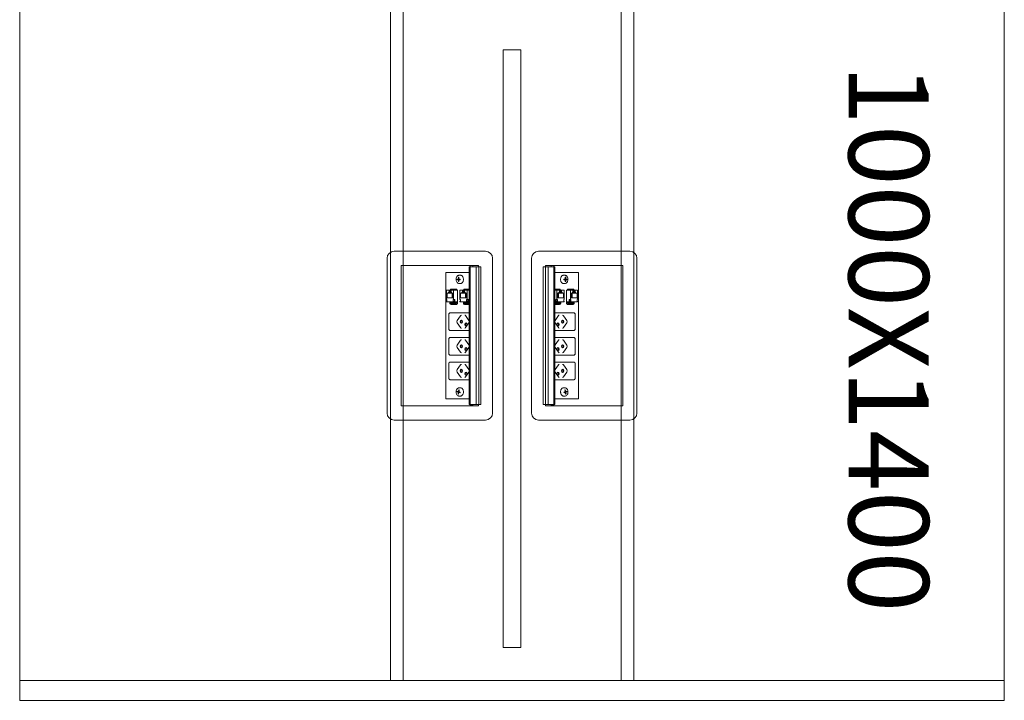
# Model space of a CAD drawing. Units: millimetres. Extents: x 19593 to 131363, y 150141 to 163763.
# Drawn here: x 72432 to 73832, y 151748 to 152716 of the extents above; entities that cross this region are included whole.
import ezdxf

# ---------------------------------------------------------------- set-up
doc = ezdxf.new("R2010")
doc.units = ezdxf.units.MM
doc.header["$LTSCALE"] = 0.15
doc.linetypes.add('ACAD_ISO02W100', pattern=[15, 12, -3])
for name, color, linetype, lineweight in [('contorno', 3, 'Continuous', 13), ('texto', 52, 'Continuous', 5), ('tracejado', 2, 'ACAD_ISO02W100', 5), ('veio', 1, 'Continuous', 5)]:
    doc.layers.add(name, color=color, linetype=linetype, lineweight=lineweight)
doc.styles.get("Standard").update_dxf_attribs({"font": 'arial.ttf'})

# ---------------------------------------------------------------- blocks, each defined once
blk = doc.blocks.new('PL41014')
at = {"layer": 'contorno'}
for points in [[(-1594.2, -1118.7), (-194.2, -1118.7), (-194.2, -2118.7), (-1594.2, -2118.7)], [(-906.7, -1193.7), (-881.7, -1193.7), (-881.7, -2043.7), (-906.7, -2043.7)]]:
    blk.add_lwpolyline(points, close=True, dxfattribs=at)
at = {"layer": 'tracejado'}
blk.add_line((-1594.2, -2090.7), (-194.2, -2090.7), dxfattribs=at)
for points in [[(-1067.2, -1131.2), (-1049.2, -1131.2), (-1049.2, -2090.7), (-1067.2, -2090.7)], [(-721.2, -1131.2), (-739.2, -1131.2), (-739.2, -2090.7), (-721.2, -2090.7)]]:
    blk.add_lwpolyline(points, close=True, dxfattribs=at)
at = {"layer": 'veio'}
for p, q in [((-931.8, -1480.1), (-1061.8, -1480.1)), ((-856.5, -1480.1), (-726.5, -1480.1)), ((-1071.8, -1490.1), (-1071.8, -1710.1)), ((-921.8, -1710.1), (-921.8, -1490.1)), ((-866.5, -1710.1), (-866.5, -1490.1)), ((-716.5, -1490.1), (-716.5, -1710.1)), ((-1051.8, -1500.1), (-1051.8, -1700.1)), ((-941.8, -1500.1), (-1051.8, -1500.1)), ((-955.2, -1510.1), (-988.5, -1510.1)), ((-988.5, -1510.1), (-988.5, -1690.1)), ((-955.2, -1502.1), (-953.7, -1502.1)), ((-955.2, -1502.1), (-955.2, -1698.1)), ((-954.9, -1502.1), (-954.9, -1698.1)), ((-953.9, -1502.1), (-953.9, -1698.1)), ((-953.7, -1500.1), (-953.7, -1699.2)), ((-953.6, -1502.1), (-938.5, -1502.1)), ((-953.6, -1502.1), (-953.6, -1698.1)), ((-953.5, -1502.1), (-953.5, -1698.1)), ((-949.7, -1500.1), (-949.7, -1502.1)), ((-945.4, -1502.1), (-945.4, -1698.1)), ((-941.8, -1502.1), (-941.8, -1500.1)), ((-941.6, -1502.1), (-941.6, -1698.1)), ((-941.5, -1502.1), (-941.5, -1698.1)), ((-938.5, -1502.1), (-938.5, -1698.1)), ((-834.7, -1502.1), (-849.8, -1502.1)), ((-849.8, -1502.1), (-849.8, -1698.1)), ((-846.8, -1502.1), (-846.8, -1698.1)), ((-846.7, -1502.1), (-846.7, -1698.1)), ((-846.5, -1500.1), (-736.5, -1500.1)), ((-846.5, -1502.1), (-846.5, -1500.1)), ((-842.9, -1502.1), (-842.9, -1698.1)), ((-838.6, -1500.1), (-838.6, -1502.1)), ((-834.8, -1502.1), (-834.8, -1698.1)), ((-834.7, -1502.1), (-834.7, -1698.1)), ((-834.6, -1500.1), (-834.6, -1699.2)), ((-833.1, -1502.1), (-834.6, -1502.1)), ((-834.5, -1502.1), (-834.5, -1698.1)), ((-833.4, -1502.1), (-833.4, -1698.1)), ((-833.1, -1502.1), (-833.1, -1698.1)), ((-833.1, -1510.1), (-799.9, -1510.1)), ((-799.9, -1510.1), (-799.9, -1690.1)), ((-736.5, -1500.1), (-736.5, -1700.1)), ((-969.6, -1519.8), (-972.2, -1519.6)), ((-972.2, -1520.6), (-972.2, -1519.6)), ((-972.2, -1519.6), (-971, -1519.6)), ((-969.6, -1520.3), (-972.2, -1520.6)), ((-971, -1520.6), (-972.2, -1520.6)), ((-969.7, -1517.1), (-970.5, -1517.1)), ((-970.5, -1518.8), (-970.5, -1517.1)), ((-970.5, -1517.1), (-969.7, -1517.1)), ((-970.5, -1523.1), (-970.5, -1521.3)), ((-969.7, -1523), (-970.5, -1523.1)), ((-969.7, -1523.1), (-970.5, -1523.1)), ((-969.7, -1517.1), (-969.7, -1518.8)), ((-969.7, -1521.3), (-969.7, -1523.1)), ((-969.6, -1520.3), (-969.6, -1519.8)), ((-969.6, -1519.8), (-968.3, -1519.8)), ((-968.3, -1520.3), (-969.6, -1520.3)), ((-968, -1519.7), (-969.3, -1519.6)), ((-968, -1520.4), (-969.3, -1520.6)), ((-969.2, -1519.6), (-968, -1519.6)), ((-968, -1520.6), (-969.2, -1520.6)), ((-967.6, -1514.1), (-969, -1514.1)), ((-968, -1519.6), (-968, -1520.6)), ((-820.7, -1514.1), (-819.3, -1514.1)), ((-819.1, -1519.6), (-820.4, -1519.6)), ((-820.4, -1519.6), (-820.4, -1520.6)), ((-820.4, -1519.7), (-819.1, -1519.6)), ((-820.4, -1520.4), (-819.1, -1520.6)), ((-820.4, -1520.6), (-819.1, -1520.6)), ((-818.8, -1519.8), (-820, -1519.8)), ((-820, -1520.3), (-818.8, -1520.3)), ((-818.8, -1519.8), (-816.1, -1519.6)), ((-818.8, -1520.3), (-818.8, -1519.8)), ((-818.8, -1520.3), (-816.1, -1520.6)), ((-818.6, -1517.1), (-817.9, -1517.1)), ((-817.9, -1517.1), (-818.6, -1517.1)), ((-818.6, -1517.1), (-818.6, -1518.8)), ((-818.6, -1521.3), (-818.6, -1523.1)), ((-818.6, -1523), (-817.9, -1523.1)), ((-818.6, -1523.1), (-817.9, -1523.1)), ((-817.9, -1518.8), (-817.9, -1517.1)), ((-817.9, -1523.1), (-817.9, -1521.3)), ((-816.1, -1519.6), (-817.4, -1519.6)), ((-817.4, -1520.6), (-816.1, -1520.6)), ((-816.1, -1520.6), (-816.1, -1519.6)), ((-987.4, -1535.6), (-971.5, -1535.6)), ((-987.4, -1535.6), (-987.4, -1548.6)), ((-986.5, -1539.5), (-978.1, -1539.5)), ((-986.5, -1546.3), (-986.5, -1539.5)), ((-984.5, -1538), (-980.1, -1538)), ((-984.5, -1539.5), (-984.5, -1538)), ((-983.7, -1535.9), (-980.9, -1535.9)), ((-982.9, -1536.7), (-983.7, -1535.9)), ((-983.7, -1538), (-983.7, -1535.9)), ((-980.9, -1536.7), (-982.9, -1536.7)), ((-981.3, -1534), (-982.3, -1535.6)), ((-981.7, -1535.6), (-980.7, -1534)), ((-981.3, -1534), (-972.9, -1534)), ((-980.9, -1535.9), (-980.9, -1538)), ((-980.7, -1534), (-980.7, -1535.6)), ((-980.1, -1539.5), (-980.1, -1538)), ((-979.4, -1539.5), (-979.4, -1546.3)), ((-978.1, -1539.5), (-978.1, -1546.3)), ((-977.2, -1548.6), (-977.2, -1535.6)), ((-974, -1534), (-975, -1535.6)), ((-973.4, -1534), (-974.4, -1535.6)), ((-972.9, -1535.6), (-972.9, -1534)), ((-971.5, -1554.6), (-971.5, -1535.6)), ((-967.6, -1526.1), (-969, -1526.1)), ((-968.3, -1535.6), (-955.2, -1535.6)), ((-968.3, -1535.6), (-968.3, -1548.6)), ((-967.4, -1539.5), (-959, -1539.5)), ((-967.4, -1546.3), (-967.4, -1539.5)), ((-965.4, -1538), (-961, -1538)), ((-965.4, -1539.5), (-965.4, -1538)), ((-964.6, -1535.9), (-961.8, -1535.9)), ((-963.8, -1536.7), (-964.6, -1535.9)), ((-964.6, -1538), (-964.6, -1535.9)), ((-961.8, -1536.7), (-963.8, -1536.7)), ((-962.3, -1534), (-963.2, -1535.6)), ((-962.6, -1535.6), (-961.6, -1534)), ((-962.3, -1534), (-955.2, -1534)), ((-961.8, -1535.9), (-961.8, -1538)), ((-961.6, -1534), (-961.6, -1535.6)), ((-961, -1539.5), (-961, -1538)), ((-960.3, -1539.5), (-960.3, -1546.3)), ((-959, -1539.5), (-959, -1546.3)), ((-958.1, -1548.6), (-958.1, -1535.6)), ((-955.2, -1534.5), (-955.9, -1535.6)), ((-955.2, -1535.5), (-955.3, -1535.6)), ((-826.1, -1534), (-833.1, -1534)), ((-833.1, -1534.5), (-832.4, -1535.6)), ((-833.1, -1535.5), (-833.1, -1535.6)), ((-820, -1535.6), (-833.1, -1535.6)), ((-830.3, -1548.6), (-830.3, -1535.6)), ((-820.9, -1539.5), (-829.3, -1539.5)), ((-829.3, -1539.5), (-829.3, -1546.3)), ((-828, -1539.5), (-828, -1546.3)), ((-822.9, -1538), (-827.4, -1538)), ((-827.4, -1539.5), (-827.4, -1538)), ((-826.8, -1534), (-826.8, -1535.6)), ((-825.8, -1535.6), (-826.8, -1534)), ((-826.6, -1535.9), (-826.6, -1538)), ((-823.7, -1535.9), (-826.6, -1535.9)), ((-826.6, -1536.7), (-824.6, -1536.7)), ((-826.1, -1534), (-825.1, -1535.6)), ((-824.6, -1536.7), (-823.7, -1535.9)), ((-823.7, -1538), (-823.7, -1535.9)), ((-822.9, -1539.5), (-822.9, -1538)), ((-820.9, -1546.3), (-820.9, -1539.5)), ((-820.7, -1526.1), (-819.3, -1526.1)), ((-820, -1535.6), (-820, -1548.6)), ((-816.8, -1554.6), (-816.8, -1535.6)), ((-800.9, -1535.6), (-816.8, -1535.6)), ((-807, -1534), (-815.5, -1534)), ((-815.5, -1535.6), (-815.5, -1534)), ((-815, -1534), (-814, -1535.6)), ((-814.3, -1534), (-813.3, -1535.6)), ((-811.2, -1548.6), (-811.2, -1535.6)), ((-801.8, -1539.5), (-810.3, -1539.5)), ((-810.3, -1539.5), (-810.3, -1546.3)), ((-808.9, -1539.5), (-808.9, -1546.3)), ((-803.8, -1538), (-808.3, -1538)), ((-808.3, -1539.5), (-808.3, -1538)), ((-807.7, -1534), (-807.7, -1535.6)), ((-806.7, -1535.6), (-807.7, -1534)), ((-807.5, -1535.9), (-807.5, -1538)), ((-804.6, -1535.9), (-807.5, -1535.9)), ((-807.5, -1536.7), (-805.5, -1536.7)), ((-807, -1534), (-806, -1535.6)), ((-805.5, -1536.7), (-804.6, -1535.9)), ((-804.6, -1538), (-804.6, -1535.9)), ((-803.8, -1539.5), (-803.8, -1538)), ((-801.8, -1546.3), (-801.8, -1539.5)), ((-800.9, -1535.6), (-800.9, -1548.6)), ((-987.4, -1548.6), (-986.7, -1548.6)), ((-987.4, -1551), (-987.4, -1551.8)), ((-986.7, -1551), (-987.4, -1551)), ((-987.4, -1551.8), (-971.5, -1551.8)), ((-986.7, -1548.6), (-986.7, -1551)), ((-978.1, -1546.3), (-986.5, -1546.3)), ((-982.5, -1554.5), (-982.4, -1553)), ((-974.5, -1553), (-982.2, -1553)), ((-982.1, -1551.8), (-982.1, -1553)), ((-981.5, -1551.8), (-981.5, -1553)), ((-977.9, -1551), (-977.9, -1548.6)), ((-977.9, -1548.6), (-975.4, -1548.6)), ((-977.9, -1551), (-975.4, -1551)), ((-977.2, -1551.8), (-977.2, -1551)), ((-976.1, -1548.6), (-976.1, -1551)), ((-975.6, -1552.9), (-975.6, -1552.5)), ((-975.4, -1548.6), (-975.4, -1551)), ((-973.4, -1553), (-971.5, -1553.1)), ((-968.3, -1548.6), (-967.6, -1548.6)), ((-968.3, -1551), (-968.3, -1551.8)), ((-967.6, -1551), (-968.3, -1551)), ((-968.3, -1551.8), (-955.2, -1551.8)), ((-967.6, -1548.6), (-967.6, -1551)), ((-959, -1546.3), (-967.4, -1546.3)), ((-963.4, -1554.5), (-963.3, -1553)), ((-955.4, -1553), (-963.1, -1553)), ((-963, -1551.8), (-963, -1553)), ((-962.4, -1551.8), (-962.4, -1553)), ((-958.8, -1551), (-958.8, -1548.6)), ((-958.8, -1548.6), (-956.3, -1548.6)), ((-958.8, -1551), (-956.3, -1551)), ((-958.1, -1551.8), (-958.1, -1551)), ((-957, -1548.6), (-957, -1551)), ((-956.5, -1552.9), (-956.5, -1552.5)), ((-956.3, -1548.6), (-956.3, -1551)), ((-820, -1551.8), (-833.1, -1551.8)), ((-832.9, -1553), (-825.2, -1553)), ((-832, -1548.6), (-832, -1551)), ((-829.6, -1548.6), (-832, -1548.6)), ((-829.6, -1551), (-832, -1551)), ((-831.8, -1552.9), (-831.8, -1552.5)), ((-831.3, -1548.6), (-831.3, -1551)), ((-830.3, -1551.8), (-830.3, -1551)), ((-829.6, -1551), (-829.6, -1548.6)), ((-829.3, -1546.3), (-820.9, -1546.3)), ((-826, -1551.8), (-826, -1553)), ((-825.3, -1551.8), (-825.3, -1553)), ((-825, -1554.5), (-825, -1553)), ((-820, -1548.6), (-820.7, -1548.6)), ((-820.7, -1548.6), (-820.7, -1551)), ((-820.7, -1551), (-820, -1551)), ((-820, -1551), (-820, -1551.8)), ((-800.9, -1551.8), (-816.8, -1551.8)), ((-814.9, -1553), (-816.8, -1553.1)), ((-813.8, -1553), (-806.1, -1553)), ((-812.9, -1548.6), (-812.9, -1551)), ((-810.5, -1548.6), (-812.9, -1548.6)), ((-810.5, -1551), (-812.9, -1551)), ((-812.7, -1552.9), (-812.7, -1552.5)), ((-812.2, -1548.6), (-812.2, -1551)), ((-811.2, -1551.8), (-811.2, -1551)), ((-810.5, -1551), (-810.5, -1548.6)), ((-810.3, -1546.3), (-801.8, -1546.3)), ((-806.9, -1551.8), (-806.9, -1553)), ((-806.2, -1551.8), (-806.2, -1553)), ((-805.9, -1554.5), (-805.9, -1553)), ((-800.9, -1548.6), (-801.6, -1548.6)), ((-801.6, -1548.6), (-801.6, -1551)), ((-801.6, -1551), (-800.9, -1551)), ((-800.9, -1551), (-800.9, -1551.8)), ((-974.6, -1554.4), (-982.3, -1554.4)), ((-981.6, -1555.2), (-982.3, -1554.7)), ((-982.1, -1567.7), (-955.2, -1567.7)), ((-980.5, -1555.6), (-972.8, -1555.6)), ((-973.5, -1554.7), (-972.8, -1555.2)), ((-971.5, -1554.4), (-972.8, -1554.4)), ((-972.6, -1554.4), (-972.6, -1555.5)), ((-972.6, -1554.6), (-971.5, -1554.6)), ((-955.5, -1554.4), (-963.2, -1554.4)), ((-962.5, -1555.2), (-963.2, -1554.7)), ((-961.4, -1555.6), (-955.2, -1555.6)), ((-826.9, -1555.6), (-833.1, -1555.6)), ((-806.2, -1567.7), (-833.1, -1567.7)), ((-832.9, -1554.4), (-825.2, -1554.4)), ((-825.9, -1555.2), (-825.2, -1554.7)), ((-816.8, -1554.4), (-815.6, -1554.4)), ((-815.8, -1554.6), (-816.8, -1554.6)), ((-815.8, -1554.4), (-815.7, -1555.5)), ((-814.8, -1554.7), (-815.5, -1555.2)), ((-807.8, -1555.6), (-815.5, -1555.6)), ((-813.8, -1554.4), (-806.1, -1554.4)), ((-806.8, -1555.2), (-806.1, -1554.7)), ((-984, -1590.2), (-984, -1570.2)), ((-972.1, -1578.4), (-967.4, -1571.7)), ((-967.4, -1588.6), (-972.1, -1581.9)), ((-955.5, -1578.3), (-960.2, -1571.6)), ((-832.8, -1578.3), (-828.1, -1571.6)), ((-816.2, -1578.4), (-821, -1571.7)), ((-821, -1588.6), (-816.2, -1581.9)), ((-804.3, -1590.2), (-804.3, -1570.2)), ((-955.2, -1592.7), (-982.1, -1592.7)), ((-955.5, -1582), (-960.2, -1588.7)), ((-833.1, -1592.7), (-806.2, -1592.7)), ((-832.8, -1582), (-828.1, -1588.7)), ((-984, -1625.2), (-984, -1605.2)), ((-982.1, -1602.7), (-955.2, -1602.7)), ((-972.1, -1613.4), (-967.4, -1606.7)), ((-955.5, -1613.3), (-960.2, -1606.6)), ((-806.2, -1602.7), (-833.1, -1602.7)), ((-832.8, -1613.3), (-828.1, -1606.6)), ((-816.2, -1613.4), (-821, -1606.7)), ((-804.3, -1625.2), (-804.3, -1605.2)), ((-967.4, -1623.6), (-972.1, -1616.9)), ((-955.5, -1617), (-960.2, -1623.7)), ((-832.8, -1617), (-828.1, -1623.7)), ((-821, -1623.6), (-816.2, -1616.9)), ((-955.2, -1627.7), (-982.1, -1627.7)), ((-982.1, -1637.7), (-955.2, -1637.7)), ((-833.1, -1627.7), (-806.2, -1627.7)), ((-806.2, -1637.7), (-833.1, -1637.7)), ((-984, -1660.2), (-984, -1640.2)), ((-972.1, -1648.4), (-967.4, -1641.7)), ((-967.4, -1658.6), (-972.1, -1651.9)), ((-955.5, -1648.3), (-960.2, -1641.6)), ((-832.8, -1648.3), (-828.1, -1641.6)), ((-816.2, -1648.4), (-821, -1641.7)), ((-821, -1658.6), (-816.2, -1651.9)), ((-804.3, -1660.2), (-804.3, -1640.2)), ((-955.2, -1662.7), (-982.1, -1662.7)), ((-955.5, -1652), (-960.2, -1658.7)), ((-833.1, -1662.7), (-806.2, -1662.7)), ((-832.8, -1652), (-828.1, -1658.7)), ((-972.2, -1679.8), (-972.1, -1678.9)), ((-969.6, -1679.6), (-972.2, -1679.8)), ((-971, -1680.2), (-972.2, -1679.8)), ((-972.1, -1678.9), (-970.9, -1679.3)), ((-969.5, -1679.4), (-970.8, -1679.3)), ((-970.2, -1678.7), (-969.9, -1677)), ((-969.9, -1677), (-969.2, -1677.3)), ((-969.6, -1679.6), (-969.5, -1679.4)), ((-969.4, -1679.7), (-969.6, -1679.6)), ((-969.2, -1677.3), (-969.5, -1679)), ((-969.2, -1679.9), (-968, -1680.3)), ((-967.6, -1674.1), (-969, -1674.1)), ((-820.7, -1674.1), (-819.3, -1674.1)), ((-819.2, -1679.9), (-820.4, -1680.3)), ((-818.4, -1677), (-819.1, -1677.3)), ((-819.1, -1677.3), (-818.8, -1679)), ((-819, -1679.7), (-818.8, -1679.6)), ((-818.8, -1679.4), (-817.6, -1679.3)), ((-818.8, -1679.6), (-818.8, -1679.4)), ((-818.8, -1679.6), (-816.1, -1679.8)), ((-818.1, -1678.7), (-818.4, -1677)), ((-816.3, -1678.9), (-817.5, -1679.3)), ((-817.3, -1680.2), (-816.1, -1679.8)), ((-816.1, -1679.8), (-816.3, -1678.9)), ((-988.5, -1690.1), (-955.2, -1690.1)), ((-971, -1682.9), (-970.7, -1681.2)), ((-970.2, -1682.8), (-971, -1682.9)), ((-970.3, -1683.1), (-971, -1682.9)), ((-970, -1681.4), (-970.3, -1683.1)), ((-968, -1680.6), (-969.5, -1680.8)), ((-968.1, -1681.3), (-969.3, -1680.8)), ((-967.6, -1686.1), (-969, -1686.1)), ((-968, -1680.3), (-968.1, -1681.3)), ((-799.9, -1690.1), (-833.1, -1690.1)), ((-820.7, -1686.1), (-819.3, -1686.1)), ((-820.4, -1680.3), (-820.2, -1681.3)), ((-820.3, -1680.6), (-818.8, -1680.8)), ((-820.2, -1681.3), (-819, -1680.8)), ((-818.4, -1681.4), (-818.1, -1683.1)), ((-818.1, -1682.8), (-817.4, -1682.9)), ((-818.1, -1683.1), (-817.4, -1682.9)), ((-817.4, -1682.9), (-817.7, -1681.2)), ((-1051.8, -1700.1), (-941.8, -1700.1)), ((-955.2, -1698.1), (-953.7, -1698.1)), ((-949.7, -1699.2), (-953.7, -1699.2)), ((-953.6, -1698.1), (-938.5, -1698.1)), ((-949.7, -1698.1), (-949.7, -1699.2)), ((-941.8, -1700.1), (-941.8, -1698.1)), ((-834.7, -1698.1), (-849.8, -1698.1)), ((-846.5, -1700.1), (-846.5, -1698.1)), ((-736.5, -1700.1), (-846.5, -1700.1)), ((-838.6, -1698.1), (-838.6, -1699.2)), ((-838.6, -1699.2), (-834.6, -1699.2)), ((-833.1, -1698.1), (-834.6, -1698.1)), ((-1061.8, -1720.1), (-931.8, -1720.1)), ((-726.5, -1720.1), (-856.5, -1720.1))]:
    blk.add_line(p, q, dxfattribs=at)
for centre, start, end in [((-1061.8, -1490.1), 90, 180), ((-931.8, -1490.1), 0, 90), ((-856.5, -1490.1), 90, 180), ((-726.5, -1490.1), 0, 90), ((-1061.8, -1710.1), 180, 270), ((-931.8, -1710.1), 270, 0), ((-856.5, -1710.1), 180, 270), ((-726.5, -1710.1), 270, 0)]:
    blk.add_arc(centre, 10, start, end, dxfattribs=at)
at = {"layer": 'veio', "extrusion": (0, 0, -1)}
for centre, major_axis, ratio, start_param, end_param in [((-981.7, -1553), (-0.75, 0.026), 0.034459, 0, 0.784804), ((-976.1, -1552.5), (0, 0.75), 0.707107, 0, 1.570796), ((-976.1, -1552.6), (0, 0.8), 0.707107, 0, 1.570796), ((-976.1, -1552.6), (0, 0.8), 0.707107, 1.570796, 2.065355), ((-974, -1553), (-0.75, 0.026), 0.034459, 0.784804, 2.3556), ((-962.6, -1553), (-0.75, 0.026), 0.034459, 0, 0.784804), ((-957.1, -1552.5), (0, 0.75), 0.707107, 0, 1.570796), ((-957.1, -1552.6), (0, 0.8), 0.707107, 0, 1.570796), ((-957.1, -1552.6), (0, 0.8), 0.707107, 1.570796, 2.065355), ((-954.9, -1553), (-0.75, 0.026), 0.034459, 0.784804, 1.103348), ((-973.3, -1554.4), (-0.75, 0.026), 0.034459, 2.3556, 3.141593), ((-970.9, -1580.2), (0, 2.5), 0.707107, 3.926991, 5.497787), ((-966.3, -1580.2), (0, 2.25), 0.707107, 3.141593, 6.283185), ((-966.1, -1573.5), (0, 2.5), 0.707107, -0.785398, 0), ((-965, -1580.2), (0, 2.25), 0.707107, 3.553109, 5.871668), ((-966.3, -1580.2), (0, -2.25), 0.707107, 3.141593, 6.283185), ((-959.5, -1584.2), (0, 2.25), 0.707107, 3.141593, 6.283185), ((-959.5, -1584.2), (0, -2.25), 0.707107, 3.141593, 6.283185), ((-966.1, -1586.9), (0, 2.5), 0.707107, 3.141593, 3.926991), ((-958.2, -1584.2), (0, 2.25), 0.707107, 3.553109, 5.871668), ((-966.1, -1608.5), (0, 2.5), 0.707107, -0.785398, 0), ((-970.9, -1615.2), (0, 2.5), 0.707107, 3.926991, 5.497787), ((-966.3, -1615.2), (0, 2.25), 0.707107, 3.141593, 6.283185), ((-966.1, -1621.9), (0, 2.5), 0.707107, 3.141593, 3.926991), ((-965, -1615.2), (0, 2.25), 0.707107, 3.553109, 5.871668), ((-966.3, -1615.2), (0, -2.25), 0.707107, 3.141593, 6.283185), ((-959.5, -1619.2), (0, 2.25), 0.707107, 3.141593, 6.283185), ((-958.2, -1619.2), (0, 2.25), 0.707107, 3.553109, 5.871668), ((-959.5, -1619.2), (0, -2.25), 0.707107, 3.141593, 6.283185), ((-970.9, -1650.2), (0, 2.5), 0.707107, 3.926991, 5.497787), ((-966.3, -1650.2), (0, 2.25), 0.707107, 3.141593, 6.283185), ((-966.1, -1643.5), (0, 2.5), 0.707107, -0.785398, 0), ((-965, -1650.2), (0, 2.25), 0.707107, 3.553109, 5.871668), ((-966.3, -1650.2), (0, -2.25), 0.707107, 3.141593, 6.283185), ((-959.5, -1654.2), (0, 2.25), 0.707107, 3.141593, 6.283185), ((-959.5, -1654.2), (0, -2.25), 0.707107, 3.141593, 6.283185), ((-966.1, -1656.9), (0, 2.5), 0.707107, 3.141593, 3.926991), ((-958.2, -1654.2), (0, 2.25), 0.707107, 3.553109, 5.871668)]:
    blk.add_ellipse(centre, major_axis=major_axis, ratio=ratio, start_param=start_param, end_param=end_param, dxfattribs=at)
at = {"layer": 'veio'}
for centre, major_axis, ratio, start_param, end_param in [((-833.5, -1553), (0.75, 0.026), 0.034459, 0.784804, 1.103348), ((-831.3, -1552.6), (0, 0.8), 0.707107, 0, 1.570796), ((-831.3, -1552.6), (0, 0.8), 0.707107, 1.570796, 2.065355), ((-831.3, -1552.5), (0, 0.75), 0.707107, 0, 1.570796), ((-825.8, -1553), (0.75, 0.026), 0.034459, 0, 0.784804), ((-814.4, -1553), (0.75, 0.026), 0.034459, 0.784804, 2.3556), ((-812.2, -1552.6), (0, 0.8), 0.707107, 0, 1.570796), ((-812.2, -1552.6), (0, 0.8), 0.707107, 1.570796, 2.065355), ((-812.2, -1552.5), (0, 0.75), 0.707107, 0, 1.570796), ((-806.7, -1553), (0.75, 0.026), 0.034459, 0, 0.784804), ((-815, -1554.4), (0.75, 0.026), 0.034459, 2.3556, 3.141593), ((-828.9, -1584.2), (0, -2.25), 0.707107, 3.141593, 6.283185), ((-828.9, -1584.2), (0, 2.25), 0.707107, 3.141593, 6.283185), ((-822.1, -1580.2), (0, -2.25), 0.707107, 3.141593, 6.283185), ((-823.3, -1580.2), (0, 2.25), 0.707107, 3.553109, 5.871668), ((-822.2, -1573.5), (0, 2.5), 0.707107, -0.785398, 0), ((-822.1, -1580.2), (0, 2.25), 0.707107, 3.141593, 6.283185), ((-817.5, -1580.2), (0, 2.5), 0.707107, 3.926991, 5.497787), ((-830.1, -1584.2), (0, 2.25), 0.707107, 3.553109, 5.871668), ((-822.2, -1586.9), (0, 2.5), 0.707107, 3.141593, 3.926991), ((-822.2, -1608.5), (0, 2.5), 0.707107, -0.785398, 0), ((-828.9, -1619.2), (0, -2.25), 0.707107, 3.141593, 6.283185), ((-830.1, -1619.2), (0, 2.25), 0.707107, 3.553109, 5.871668), ((-828.9, -1619.2), (0, 2.25), 0.707107, 3.141593, 6.283185), ((-822.1, -1615.2), (0, -2.25), 0.707107, 3.141593, 6.283185), ((-823.3, -1615.2), (0, 2.25), 0.707107, 3.553109, 5.871668), ((-822.2, -1621.9), (0, 2.5), 0.707107, 3.141593, 3.926991), ((-822.1, -1615.2), (0, 2.25), 0.707107, 3.141593, 6.283185), ((-817.5, -1615.2), (0, 2.5), 0.707107, 3.926991, 5.497787), ((-828.9, -1654.2), (0, -2.25), 0.707107, 3.141593, 6.283185), ((-828.9, -1654.2), (0, 2.25), 0.707107, 3.141593, 6.283185), ((-822.1, -1650.2), (0, -2.25), 0.707107, 3.141593, 6.283185), ((-823.3, -1650.2), (0, 2.25), 0.707107, 3.553109, 5.871668), ((-822.2, -1643.5), (0, 2.5), 0.707107, -0.785398, 0), ((-822.1, -1650.2), (0, 2.25), 0.707107, 3.141593, 6.283185), ((-817.5, -1650.2), (0, 2.5), 0.707107, 3.926991, 5.497787), ((-830.1, -1654.2), (0, 2.25), 0.707107, 3.553109, 5.871668), ((-822.2, -1656.9), (0, 2.5), 0.707107, 3.141593, 3.926991)]:
    blk.add_ellipse(centre, major_axis=major_axis, ratio=ratio, start_param=start_param, end_param=end_param, dxfattribs=at)
for points, knots in [([(-969, -1514.1), (-969.5, -1514.1), (-970, -1514.2), (-970.9, -1514.5), (-971.3, -1514.8), (-972.1, -1515.4), (-972.4, -1515.9), (-973, -1516.8), (-973.3, -1517.4), (-973.6, -1518.6), (-973.7, -1519.3), (-973.7, -1520.6), (-973.7, -1521.2), (-973.4, -1522.5), (-973.1, -1523.1), (-972.5, -1524.2), (-972.1, -1524.6), (-971.3, -1525.4), (-970.8, -1525.7), (-969.9, -1526), (-969.5, -1526.1), (-969, -1526.1)], [0, 0, 0, 0, 0.263879, 0.263879, 0.54239, 0.54239, 0.855195, 0.855195, 1.196874, 1.196874, 1.54786, 1.54786, 1.899647, 1.899647, 2.250936, 2.250936, 2.594461, 2.594461, 2.907852, 2.907852, 3.141593, 3.141593, 3.141593, 3.141593]), ([(-967.6, -1514.1), (-967.2, -1514.1), (-966.7, -1514.2), (-965.9, -1514.5), (-965.4, -1514.8), (-964.7, -1515.5), (-964.4, -1516), (-963.8, -1517), (-963.6, -1517.6), (-963.3, -1518.8), (-963.2, -1519.5), (-963.2, -1520.8), (-963.3, -1521.4), (-963.6, -1522.6), (-963.9, -1523.2), (-964.4, -1524.2), (-964.8, -1524.7), (-965.6, -1525.4), (-966, -1525.7), (-966.9, -1526), (-967.2, -1526.1), (-967.6, -1526.1)], [0, 0, 0, 0, 0.296408, 0.296408, 0.602384, 0.602384, 0.923948, 0.923948, 1.252729, 1.252729, 1.582618, 1.582618, 1.912423, 1.912423, 2.242309, 2.242309, 2.57084, 2.57084, 2.891125, 2.891125, 3.141593, 3.141593, 3.141593, 3.141593]), ([(-820.7, -1514.1), (-821.2, -1514.1), (-821.6, -1514.2), (-822.5, -1514.5), (-822.9, -1514.8), (-823.7, -1515.5), (-824, -1516), (-824.5, -1517), (-824.8, -1517.6), (-825, -1518.8), (-825.1, -1519.5), (-825.1, -1520.8), (-825, -1521.4), (-824.7, -1522.6), (-824.5, -1523.2), (-823.9, -1524.2), (-823.6, -1524.7), (-822.8, -1525.4), (-822.3, -1525.7), (-821.5, -1526), (-821.1, -1526.1), (-820.7, -1526.1)], [0, 0, 0, 0, 0.296408, 0.296408, 0.602384, 0.602384, 0.923948, 0.923948, 1.252729, 1.252729, 1.582618, 1.582618, 1.912423, 1.912423, 2.242309, 2.242309, 2.57084, 2.57084, 2.891125, 2.891125, 3.141593, 3.141593, 3.141593, 3.141593]), ([(-819.3, -1514.1), (-818.8, -1514.1), (-818.4, -1514.2), (-817.5, -1514.5), (-817.1, -1514.8), (-816.3, -1515.4), (-815.9, -1515.9), (-815.3, -1516.8), (-815.1, -1517.4), (-814.7, -1518.6), (-814.6, -1519.3), (-814.6, -1520.6), (-814.7, -1521.2), (-815, -1522.5), (-815.2, -1523.1), (-815.8, -1524.2), (-816.2, -1524.6), (-817.1, -1525.4), (-817.6, -1525.7), (-818.5, -1526), (-818.9, -1526.1), (-819.3, -1526.1)], [0, 0, 0, 0, 0.263879, 0.263879, 0.54239, 0.54239, 0.855195, 0.855195, 1.196874, 1.196874, 1.54786, 1.54786, 1.899647, 1.899647, 2.250936, 2.250936, 2.594461, 2.594461, 2.907852, 2.907852, 3.141593, 3.141593, 3.141593, 3.141593]), ([(-982.1, -1567.7), (-982.3, -1567.7), (-982.5, -1567.7), (-982.9, -1567.9), (-983.1, -1568), (-983.4, -1568.3), (-983.5, -1568.4), (-983.8, -1568.8), (-983.9, -1569.1), (-984, -1569.6), (-984, -1569.9), (-984, -1570.2)], [0, 0, 0, 0, 0.702423, 0.702423, 1.401351, 1.401351, 2.150273, 2.150273, 2.948745, 2.948745, 3.809163, 3.809163, 3.809163, 3.809163]), ([(-806.2, -1567.7), (-806, -1567.7), (-805.8, -1567.7), (-805.5, -1567.9), (-805.3, -1568), (-805, -1568.3), (-804.8, -1568.4), (-804.6, -1568.8), (-804.5, -1569.1), (-804.4, -1569.6), (-804.3, -1569.9), (-804.3, -1570.2)], [0, 0, 0, 0, 0.702423, 0.702423, 1.401351, 1.401351, 2.150273, 2.150273, 2.948745, 2.948745, 3.809163, 3.809163, 3.809163, 3.809163]), ([(-961.3, -1571), (-961.1, -1571), (-960.9, -1571), (-960.6, -1571.3), (-960.4, -1571.4), (-960.2, -1571.6)], [0, 0, 0, 0, 1.055441, 1.055441, 2.006165, 2.006165, 2.006165, 2.006165]), ([(-955.2, -1581.5), (-955.3, -1581.6), (-955.3, -1581.8), (-955.4, -1581.9), (-955.5, -1582), (-955.5, -1582)], [3.4429075, 3.4429075, 3.4429075, 3.4429075, 3.9308223, 3.9308223, 4.1161847, 4.1161847, 4.1161847, 4.1161847]), ([(-833.1, -1581.5), (-833.1, -1581.6), (-833, -1581.8), (-832.9, -1581.9), (-832.9, -1582), (-832.8, -1582)], [3.4429075, 3.4429075, 3.4429075, 3.4429075, 3.9308223, 3.9308223, 4.1161847, 4.1161847, 4.1161847, 4.1161847]), ([(-827, -1571), (-827.2, -1571), (-827.4, -1571), (-827.8, -1571.3), (-828, -1571.4), (-828.1, -1571.6)], [0, 0, 0, 0, 1.055441, 1.055441, 2.006165, 2.006165, 2.006165, 2.006165]), ([(-984, -1590.2), (-984, -1590.5), (-984, -1590.7), (-983.9, -1591.2), (-983.8, -1591.5), (-983.5, -1591.9), (-983.4, -1592.1), (-983, -1592.4), (-982.8, -1592.5), (-982.4, -1592.7), (-982.3, -1592.7), (-982.1, -1592.7)], [0, 0, 0, 0, 0.822423, 0.822423, 1.631343, 1.631343, 2.444673, 2.444673, 3.24229, 3.24229, 3.808838, 3.808838, 3.808838, 3.808838]), ([(-960.2, -1588.7), (-960.4, -1588.9), (-960.5, -1589), (-960.8, -1589.2), (-960.9, -1589.3), (-961.2, -1589.4), (-961.3, -1589.4), (-961.3, -1589.4)], [0, 0, 0, 0, 0.79365, 0.79365, 1.587174, 1.587174, 2.011124, 2.011124, 2.011124, 2.011124]), ([(-828.1, -1588.7), (-828, -1588.9), (-827.8, -1589), (-827.5, -1589.2), (-827.4, -1589.3), (-827.2, -1589.4), (-827.1, -1589.4), (-827, -1589.4)], [0, 0, 0, 0, 0.79365, 0.79365, 1.587174, 1.587174, 2.011124, 2.011124, 2.011124, 2.011124]), ([(-804.3, -1590.2), (-804.3, -1590.5), (-804.3, -1590.7), (-804.5, -1591.2), (-804.6, -1591.5), (-804.8, -1591.9), (-805, -1592.1), (-805.3, -1592.4), (-805.5, -1592.5), (-805.9, -1592.7), (-806.1, -1592.7), (-806.2, -1592.7)], [0, 0, 0, 0, 0.822423, 0.822423, 1.631343, 1.631343, 2.444673, 2.444673, 3.24229, 3.24229, 3.808838, 3.808838, 3.808838, 3.808838]), ([(-982.1, -1602.7), (-982.3, -1602.7), (-982.5, -1602.7), (-982.9, -1602.9), (-983.1, -1603), (-983.4, -1603.3), (-983.5, -1603.4), (-983.8, -1603.8), (-983.9, -1604.1), (-984, -1604.6), (-984, -1604.9), (-984, -1605.2)], [0, 0, 0, 0, 0.702423, 0.702423, 1.401351, 1.401351, 2.150273, 2.150273, 2.948745, 2.948745, 3.809163, 3.809163, 3.809163, 3.809163]), ([(-961.3, -1606), (-961.1, -1606), (-960.9, -1606), (-960.6, -1606.3), (-960.4, -1606.4), (-960.2, -1606.6)], [0, 0, 0, 0, 1.055441, 1.055441, 2.006165, 2.006165, 2.006165, 2.006165]), ([(-827, -1606), (-827.2, -1606), (-827.4, -1606), (-827.8, -1606.3), (-828, -1606.4), (-828.1, -1606.6)], [0, 0, 0, 0, 1.055441, 1.055441, 2.006165, 2.006165, 2.006165, 2.006165]), ([(-806.2, -1602.7), (-806, -1602.7), (-805.8, -1602.7), (-805.5, -1602.9), (-805.3, -1603), (-805, -1603.3), (-804.8, -1603.4), (-804.6, -1603.8), (-804.5, -1604.1), (-804.4, -1604.6), (-804.3, -1604.9), (-804.3, -1605.2)], [0, 0, 0, 0, 0.702423, 0.702423, 1.401351, 1.401351, 2.150273, 2.150273, 2.948745, 2.948745, 3.809163, 3.809163, 3.809163, 3.809163]), ([(-960.2, -1623.7), (-960.4, -1623.9), (-960.5, -1624), (-960.8, -1624.2), (-960.9, -1624.3), (-961.2, -1624.4), (-961.3, -1624.4), (-961.3, -1624.4)], [0, 0, 0, 0, 0.79365, 0.79365, 1.587174, 1.587174, 2.011124, 2.011124, 2.011124, 2.011124]), ([(-955.2, -1616.5), (-955.3, -1616.6), (-955.3, -1616.8), (-955.4, -1616.9), (-955.5, -1617), (-955.5, -1617)], [3.4429075, 3.4429075, 3.4429075, 3.4429075, 3.9308223, 3.9308223, 4.1161847, 4.1161847, 4.1161847, 4.1161847]), ([(-833.1, -1616.5), (-833.1, -1616.6), (-833, -1616.8), (-832.9, -1616.9), (-832.9, -1617), (-832.8, -1617)], [3.4429075, 3.4429075, 3.4429075, 3.4429075, 3.9308223, 3.9308223, 4.1161847, 4.1161847, 4.1161847, 4.1161847]), ([(-828.1, -1623.7), (-828, -1623.9), (-827.8, -1624), (-827.5, -1624.2), (-827.4, -1624.3), (-827.2, -1624.4), (-827.1, -1624.4), (-827, -1624.4)], [0, 0, 0, 0, 0.79365, 0.79365, 1.587174, 1.587174, 2.011124, 2.011124, 2.011124, 2.011124]), ([(-984, -1625.2), (-984, -1625.5), (-984, -1625.7), (-983.9, -1626.2), (-983.8, -1626.5), (-983.5, -1626.9), (-983.4, -1627.1), (-983, -1627.4), (-982.8, -1627.5), (-982.4, -1627.7), (-982.3, -1627.7), (-982.1, -1627.7)], [0, 0, 0, 0, 0.822423, 0.822423, 1.631343, 1.631343, 2.444673, 2.444673, 3.24229, 3.24229, 3.808838, 3.808838, 3.808838, 3.808838]), ([(-982.1, -1637.7), (-982.3, -1637.7), (-982.5, -1637.7), (-982.9, -1637.9), (-983.1, -1638), (-983.4, -1638.3), (-983.5, -1638.4), (-983.8, -1638.8), (-983.9, -1639.1), (-984, -1639.6), (-984, -1639.9), (-984, -1640.2)], [0, 0, 0, 0, 0.702423, 0.702423, 1.401351, 1.401351, 2.150273, 2.150273, 2.948745, 2.948745, 3.809163, 3.809163, 3.809163, 3.809163]), ([(-804.3, -1625.2), (-804.3, -1625.5), (-804.3, -1625.7), (-804.5, -1626.2), (-804.6, -1626.5), (-804.8, -1626.9), (-805, -1627.1), (-805.3, -1627.4), (-805.5, -1627.5), (-805.9, -1627.7), (-806.1, -1627.7), (-806.2, -1627.7)], [0, 0, 0, 0, 0.822423, 0.822423, 1.631343, 1.631343, 2.444673, 2.444673, 3.24229, 3.24229, 3.808838, 3.808838, 3.808838, 3.808838]), ([(-806.2, -1637.7), (-806, -1637.7), (-805.8, -1637.7), (-805.5, -1637.9), (-805.3, -1638), (-805, -1638.3), (-804.8, -1638.4), (-804.6, -1638.8), (-804.5, -1639.1), (-804.4, -1639.6), (-804.3, -1639.9), (-804.3, -1640.2)], [0, 0, 0, 0, 0.702423, 0.702423, 1.401351, 1.401351, 2.150273, 2.150273, 2.948745, 2.948745, 3.809163, 3.809163, 3.809163, 3.809163]), ([(-961.3, -1641), (-961.1, -1641), (-960.9, -1641), (-960.6, -1641.3), (-960.4, -1641.4), (-960.2, -1641.6)], [0, 0, 0, 0, 1.055441, 1.055441, 2.006165, 2.006165, 2.006165, 2.006165]), ([(-955.2, -1651.5), (-955.3, -1651.6), (-955.3, -1651.8), (-955.4, -1651.9), (-955.5, -1652), (-955.5, -1652)], [3.4429075, 3.4429075, 3.4429075, 3.4429075, 3.9308223, 3.9308223, 4.1161847, 4.1161847, 4.1161847, 4.1161847]), ([(-833.1, -1651.5), (-833.1, -1651.6), (-833, -1651.8), (-832.9, -1651.9), (-832.9, -1652), (-832.8, -1652)], [3.4429075, 3.4429075, 3.4429075, 3.4429075, 3.9308223, 3.9308223, 4.1161847, 4.1161847, 4.1161847, 4.1161847]), ([(-827, -1641), (-827.2, -1641), (-827.4, -1641), (-827.8, -1641.3), (-828, -1641.4), (-828.1, -1641.6)], [0, 0, 0, 0, 1.055441, 1.055441, 2.006165, 2.006165, 2.006165, 2.006165]), ([(-984, -1660.2), (-984, -1660.5), (-984, -1660.7), (-983.9, -1661.2), (-983.8, -1661.5), (-983.5, -1661.9), (-983.4, -1662.1), (-983, -1662.4), (-982.8, -1662.5), (-982.4, -1662.7), (-982.3, -1662.7), (-982.1, -1662.7)], [0, 0, 0, 0, 0.822423, 0.822423, 1.631343, 1.631343, 2.444673, 2.444673, 3.24229, 3.24229, 3.808838, 3.808838, 3.808838, 3.808838]), ([(-960.2, -1658.7), (-960.4, -1658.9), (-960.5, -1659), (-960.8, -1659.2), (-960.9, -1659.3), (-961.2, -1659.4), (-961.3, -1659.4), (-961.3, -1659.4)], [0, 0, 0, 0, 0.79365, 0.79365, 1.587174, 1.587174, 2.011124, 2.011124, 2.011124, 2.011124]), ([(-828.1, -1658.7), (-828, -1658.9), (-827.8, -1659), (-827.5, -1659.2), (-827.4, -1659.3), (-827.2, -1659.4), (-827.1, -1659.4), (-827, -1659.4)], [0, 0, 0, 0, 0.79365, 0.79365, 1.587174, 1.587174, 2.011124, 2.011124, 2.011124, 2.011124]), ([(-804.3, -1660.2), (-804.3, -1660.5), (-804.3, -1660.7), (-804.5, -1661.2), (-804.6, -1661.5), (-804.8, -1661.9), (-805, -1662.1), (-805.3, -1662.4), (-805.5, -1662.5), (-805.9, -1662.7), (-806.1, -1662.7), (-806.2, -1662.7)], [0, 0, 0, 0, 0.822423, 0.822423, 1.631343, 1.631343, 2.444673, 2.444673, 3.24229, 3.24229, 3.808838, 3.808838, 3.808838, 3.808838]), ([(-973.6, -1678.7), (-973.7, -1679.4), (-973.7, -1680), (-973.6, -1681.3), (-973.5, -1682), (-973.1, -1683.2), (-972.8, -1683.7), (-972.1, -1684.7), (-971.7, -1685.1), (-970.7, -1685.7), (-970.2, -1685.9), (-969.5, -1686), (-969.3, -1686.1), (-969, -1686.1)], [1.328789, 1.328789, 1.328789, 1.328789, 1.680407, 1.680407, 2.032177, 2.032177, 2.382181, 2.382181, 2.717431, 2.717431, 3.015082, 3.015082, 3.141593, 3.141593, 3.141593, 3.141593]), ([(-969, -1674.1), (-969.5, -1674.1), (-970, -1674.2), (-970.8, -1674.5), (-971.2, -1674.7), (-972, -1675.3), (-972.3, -1675.7), (-972.8, -1676.4), (-973, -1676.9), (-973.4, -1677.8), (-973.5, -1678.2), (-973.6, -1678.7), (-973.6, -1678.7), (-973.6, -1678.7)], [6.283185, 6.283185, 6.283185, 6.283185, 6.547064, 6.547064, 6.812822, 6.812822, 7.07858, 7.07858, 7.344338, 7.344338, 7.610096, 7.610096, 7.611975, 7.611975, 7.611975, 7.611975]), ([(-967.6, -1674.1), (-967.2, -1674.1), (-966.7, -1674.2), (-965.9, -1674.5), (-965.4, -1674.8), (-964.7, -1675.5), (-964.4, -1676), (-963.8, -1677), (-963.6, -1677.6), (-963.3, -1678.8), (-963.2, -1679.5), (-963.2, -1680.6), (-963.3, -1681), (-963.4, -1681.5)], [0, 0, 0, 0, 0.296408, 0.296408, 0.602384, 0.602384, 0.923948, 0.923948, 1.252729, 1.252729, 1.582618, 1.582618, 1.812803, 1.812803, 1.812803, 1.812803]), ([(-820.7, -1674.1), (-821.2, -1674.1), (-821.6, -1674.2), (-822.5, -1674.5), (-822.9, -1674.8), (-823.7, -1675.5), (-824, -1676), (-824.5, -1677), (-824.8, -1677.6), (-825, -1678.8), (-825.1, -1679.5), (-825.1, -1680.6), (-825.1, -1681), (-825, -1681.5)], [0, 0, 0, 0, 0.296408, 0.296408, 0.602384, 0.602384, 0.923948, 0.923948, 1.252729, 1.252729, 1.582618, 1.582618, 1.812803, 1.812803, 1.812803, 1.812803]), ([(-819.3, -1674.1), (-818.8, -1674.1), (-818.4, -1674.2), (-817.5, -1674.5), (-817.1, -1674.7), (-816.4, -1675.3), (-816.1, -1675.7), (-815.5, -1676.4), (-815.3, -1676.9), (-815, -1677.8), (-814.8, -1678.2), (-814.7, -1678.7), (-814.7, -1678.7), (-814.7, -1678.7)], [6.283185, 6.283185, 6.283185, 6.283185, 6.547064, 6.547064, 6.812822, 6.812822, 7.07858, 7.07858, 7.344338, 7.344338, 7.610096, 7.610096, 7.611975, 7.611975, 7.611975, 7.611975]), ([(-814.7, -1678.7), (-814.6, -1679.4), (-814.6, -1680), (-814.7, -1681.3), (-814.8, -1682), (-815.3, -1683.2), (-815.5, -1683.7), (-816.3, -1684.7), (-816.7, -1685.1), (-817.6, -1685.7), (-818.1, -1685.9), (-818.9, -1686), (-819.1, -1686.1), (-819.3, -1686.1)], [1.328789, 1.328789, 1.328789, 1.328789, 1.680407, 1.680407, 2.032177, 2.032177, 2.382181, 2.382181, 2.717431, 2.717431, 3.015082, 3.015082, 3.141593, 3.141593, 3.141593, 3.141593]), ([(-963.4, -1681.5), (-963.4, -1682), (-963.6, -1682.5), (-963.9, -1683.4), (-964.2, -1683.8), (-964.7, -1684.6), (-965, -1684.9), (-965.7, -1685.5), (-966, -1685.7), (-966.8, -1686), (-967.2, -1686.1), (-967.6, -1686.1)], [1.812803, 1.812803, 1.812803, 1.812803, 2.078561, 2.078561, 2.344319, 2.344319, 2.610077, 2.610077, 2.875835, 2.875835, 3.141593, 3.141593, 3.141593, 3.141593]), ([(-825, -1681.5), (-824.9, -1682), (-824.8, -1682.5), (-824.4, -1683.4), (-824.2, -1683.8), (-823.7, -1684.6), (-823.3, -1684.9), (-822.7, -1685.5), (-822.3, -1685.7), (-821.5, -1686), (-821.1, -1686.1), (-820.7, -1686.1)], [1.812803, 1.812803, 1.812803, 1.812803, 2.078561, 2.078561, 2.344319, 2.344319, 2.610077, 2.610077, 2.875835, 2.875835, 3.141593, 3.141593, 3.141593, 3.141593])]:
    blk.add_open_spline(points, degree=3, knots=knots, dxfattribs=at)
for points, weights in [([(-970.5, -1518.8), (-970.5, -1519.3), (-970.7, -1519.6), (-971, -1519.6)], [1, 0.805883381389, 0.805883381389, 1]), ([(-971, -1520.6), (-970.7, -1520.6), (-970.5, -1520.9), (-970.5, -1521.3)], [1, 0.805883381389, 0.805883381389, 1]), ([(-969.2, -1519.6), (-969.5, -1519.6), (-969.7, -1519.3), (-969.7, -1518.8)], [1, 0.805883381389, 0.805883381389, 1]), ([(-969.7, -1521.3), (-969.7, -1520.9), (-969.5, -1520.6), (-969.2, -1520.6)], [1, 0.805883381389, 0.805883381389, 1]), ([(-968.3, -1519.8), (-968.2, -1519.8), (-968.1, -1519.8), (-968, -1519.7)], [1, 0.928220920815, 0.882983805144, 0.864288652987]), ([(-968, -1520.4), (-968.1, -1520.4), (-968.2, -1520.3), (-968.3, -1520.3)], [0.864288652987, 0.882983805144, 0.928220920815, 1]), ([(-820, -1519.8), (-820.1, -1519.8), (-820.2, -1519.8), (-820.3, -1519.7)], [1, 0.928220920815, 0.882983805144, 0.864288652987]), ([(-820.3, -1520.4), (-820.2, -1520.4), (-820.1, -1520.3), (-820, -1520.3)], [0.864288652987, 0.882983805144, 0.928220920815, 1]), ([(-819.1, -1519.6), (-818.8, -1519.6), (-818.6, -1519.3), (-818.6, -1518.8)], [1, 0.805883381389, 0.805883381389, 1]), ([(-818.6, -1521.3), (-818.6, -1520.9), (-818.8, -1520.6), (-819.1, -1520.6)], [1, 0.805883381389, 0.805883381389, 1]), ([(-817.9, -1518.8), (-817.9, -1519.3), (-817.7, -1519.6), (-817.4, -1519.6)], [1, 0.805883381389, 0.805883381389, 1]), ([(-817.4, -1520.6), (-817.7, -1520.6), (-817.9, -1520.9), (-817.9, -1521.3)], [1, 0.805883381389, 0.805883381389, 1]), ([(-982.3, -1554.7), (-982.6, -1554.5), (-982.6, -1554.4), (-982.3, -1554.4)], [1, 0.804737854124, 0.804737854124, 1]), ([(-980.5, -1555.6), (-980.8, -1555.6), (-981.3, -1555.4), (-981.6, -1555.2)], [1, 0.804737854124, 0.804737854124, 1]), ([(-974.6, -1554.4), (-974.2, -1554.4), (-973.8, -1554.5), (-973.5, -1554.7)], [1, 0.804737854124, 0.804737854124, 1]), ([(-972.8, -1555.2), (-972.5, -1555.4), (-972.5, -1555.6), (-972.8, -1555.6)], [1, 0.804737854124, 0.804737854124, 1]), ([(-963.2, -1554.7), (-963.5, -1554.5), (-963.5, -1554.4), (-963.2, -1554.4)], [1, 0.804737854124, 0.804737854124, 1]), ([(-961.4, -1555.6), (-961.8, -1555.6), (-962.2, -1555.4), (-962.5, -1555.2)], [1, 0.804737854124, 0.804737854124, 1]), ([(-955.5, -1554.4), (-955.4, -1554.4), (-955.3, -1554.4), (-955.2, -1554.4)], [1, 0.949506405566, 0.912070145247, 0.887691219045]), ([(-832.9, -1554.4), (-833, -1554.4), (-833, -1554.4), (-833.1, -1554.4)], [1, 0.949506405566, 0.912070145247, 0.887691219045]), ([(-826.9, -1555.6), (-826.6, -1555.6), (-826.2, -1555.4), (-825.9, -1555.2)], [1, 0.804737854124, 0.804737854124, 1]), ([(-825.2, -1554.7), (-824.9, -1554.5), (-824.9, -1554.4), (-825.2, -1554.4)], [1, 0.804737854124, 0.804737854124, 1]), ([(-815.5, -1555.2), (-815.8, -1555.4), (-815.8, -1555.6), (-815.5, -1555.6)], [1, 0.804737854124, 0.804737854124, 1]), ([(-813.8, -1554.4), (-814.1, -1554.4), (-814.5, -1554.5), (-814.8, -1554.7)], [1, 0.804737854124, 0.804737854124, 1]), ([(-807.8, -1555.6), (-807.5, -1555.6), (-807.1, -1555.4), (-806.8, -1555.2)], [1, 0.804737854124, 0.804737854124, 1]), ([(-806.1, -1554.7), (-805.8, -1554.5), (-805.8, -1554.4), (-806.1, -1554.4)], [1, 0.804737854124, 0.804737854124, 1]), ([(-970.2, -1678.7), (-970.3, -1679.2), (-970.6, -1679.4), (-970.9, -1679.3)], [1, 0.805883381389, 0.805883381389, 1]), ([(-969.2, -1679.9), (-969.5, -1679.8), (-969.6, -1679.4), (-969.5, -1679)], [1, 0.805883381389, 0.805883381389, 1]), ([(-819.2, -1679.9), (-818.9, -1679.8), (-818.7, -1679.4), (-818.8, -1679)], [1, 0.805883381389, 0.805883381389, 1]), ([(-818.1, -1678.7), (-818, -1679.2), (-817.8, -1679.4), (-817.5, -1679.3)], [1, 0.805883381389, 0.805883381389, 1]), ([(-971, -1680.2), (-970.7, -1680.4), (-970.6, -1680.7), (-970.7, -1681.2)], [1, 0.805883381389, 0.805883381389, 1]), ([(-970, -1681.4), (-969.9, -1681), (-969.6, -1680.7), (-969.3, -1680.8)], [1, 0.805883381389, 0.805883381389, 1]), ([(-968, -1680.5), (-968, -1680.4), (-968.1, -1680.3), (-968.1, -1680.2)], [0.859668462123, 0.849249748885, 0.854320634986, 0.874881120427]), ([(-820.4, -1680.5), (-820.3, -1680.4), (-820.3, -1680.3), (-820.2, -1680.2)], [0.859668462123, 0.849249748885, 0.854320634986, 0.874881120427]), ([(-818.4, -1681.4), (-818.5, -1681), (-818.7, -1680.7), (-819, -1680.8)], [1, 0.805883381389, 0.805883381389, 1]), ([(-817.3, -1680.2), (-817.6, -1680.4), (-817.8, -1680.7), (-817.7, -1681.2)], [1, 0.805883381389, 0.805883381389, 1])]:
    blk.add_rational_spline(points, weights, degree=3, dxfattribs=at)
for points in [[(-955.5, -1578.3), (-955.4, -1578.5), (-955.3, -1578.7), (-955.2, -1578.9)], [(-832.8, -1578.3), (-833, -1578.5), (-833, -1578.7), (-833.1, -1578.9)], [(-955.5, -1613.3), (-955.4, -1613.5), (-955.3, -1613.7), (-955.2, -1613.9)], [(-832.8, -1613.3), (-833, -1613.5), (-833, -1613.7), (-833.1, -1613.9)], [(-955.5, -1648.3), (-955.4, -1648.5), (-955.3, -1648.7), (-955.2, -1648.9)], [(-832.8, -1648.3), (-833, -1648.5), (-833, -1648.7), (-833.1, -1648.9)]]:
    blk.add_open_spline(points, degree=3, dxfattribs=at)
at = {"layer": 'texto'}
blk.add_text('1000X1400', height=113.96, rotation=270, dxfattribs=at).set_placement((-415.5, -1214.1))

msp = doc.modelspace()

# ---------------------------------------------------------------- block references
msp.add_blockref('PL41014', (74026.6, 153866.5))

doc.saveas('drawing.dxf')
